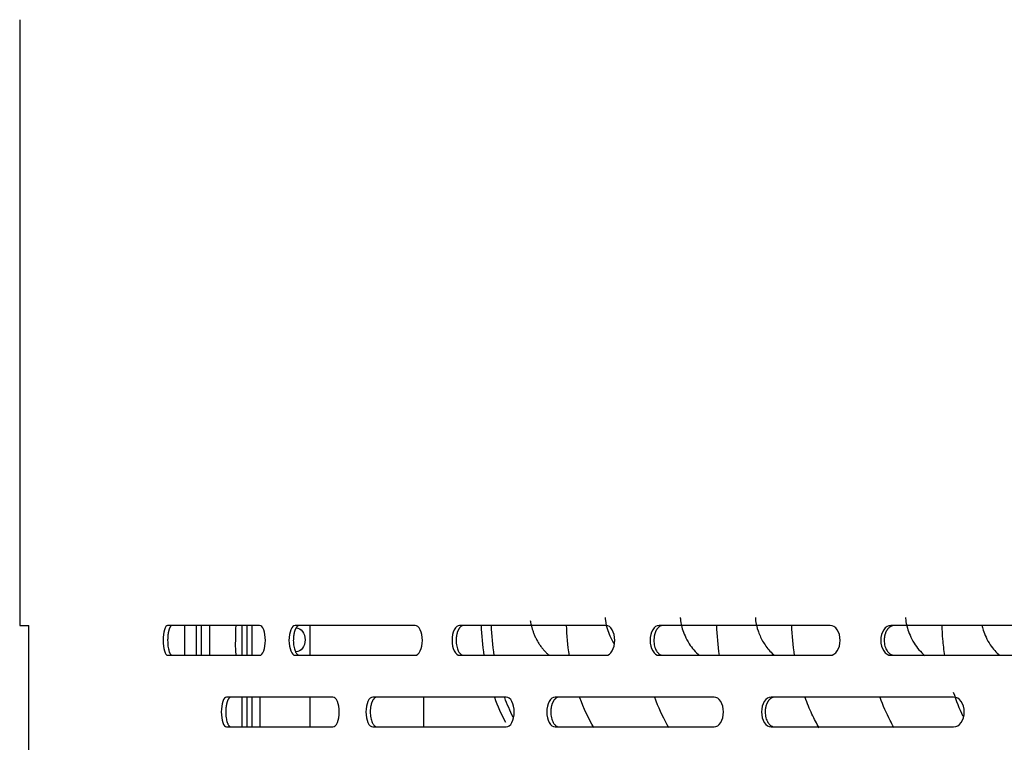
# Model space of a CAD drawing. Units: millimetres. Extents: x 0 to 8297, y 0 to 6768.
# Drawn here: x 2376 to 2541, y 3510 to 3631 of the extents above; entities that cross this region are included whole.
import ezdxf

# ---------------------------------------------------------------- set-up
doc = ezdxf.new("R2010")
doc.units = ezdxf.units.MM
for name, color, linetype in [('D__백업-190909_공통_', 7, 'Continuous'), ('Default', 7, 'Continuous'), ('TIOM-48R-베이스기둥', 7, 'Continuous'), ('TIOM-48R-베이스커버', 7, 'Continuous'), ('응축기-청소기-모터레일-좌-1', 7, 'Continuous'), ('응축기-청소기-브러시-380', 7, 'Continuous'), ('응축기-청소기-전면고정-좌-1', 7, 'Continuous')]:
    doc.layers.add(name, color=color, linetype=linetype)

# ---------------------------------------------------------------- blocks, each defined once
blk = doc.blocks.new('SE')
at = {"layer": 'D__백업-190909_공통_', "color": 7, "linetype": 'Continuous'}
for p, q in [((-4539.13, 3364.61), (-4539.13, 3359.61)), ((-4538.3, 3364.61), (-4538.3, 3359.61)), ((-4537.46, 3364.61), (-4537.46, 3359.61)), ((-4539.13, 3352.61), (-4539.13, 3347.61)), ((-4538.3, 3352.61), (-4538.3, 3347.61)), ((-4537.46, 3352.61), (-4537.46, 3347.61)), ((-4536.12, 3352.61), (-4536.12, 3347.61))]:
    blk.add_line(p, q, dxfattribs=at)
for points, knots in [([(-4540.15, 3364.63), (-4540.17, 3364.5), (-4540.23, 3363.84), (-4540.22, 3363.19), (-4540.21, 3362.59)], [0.8616406, 0.8616406, 0.8616406, 0.8616406, 0.8896088, 1, 1, 1, 1]), ([(-4530.11, 3364.2), (-4529.66, 3364.2), (-4529.26, 3363.98), (-4528.71, 3363.25), (-4528.56, 3362.72), (-4528.56, 3361.68), (-4528.71, 3361.16), (-4529.27, 3360.41), (-4529.67, 3360.2), (-4530.11, 3360.2)], [0, 0, 0, 0, 0.125, 0.125, 0.25, 0.25, 0.375, 0.375, 0.5, 0.5, 0.5, 0.5]), ([(-4540.21, 3362.59), (-4540.24, 3361.89), (-4540.28, 3360.93), (-4540.18, 3359.94), (-4540.13, 3359.57)], [0, 0, 0, 0, 0.1268013, 0.2011411, 0.2011411, 0.2011411, 0.2011411])]:
    blk.add_open_spline(points, degree=3, knots=knots, dxfattribs=at)
at = {"layer": 'TIOM-48R-베이스기둥', "color": 7, "linetype": 'Continuous'}
for p, q in [((-4548.68, 3359.61), (-4548.68, 3364.61)), ((-4546.75, 3359.61), (-4546.75, 3364.61))]:
    blk.add_line(p, q, dxfattribs=at)
at = {"layer": 'TIOM-48R-베이스커버', "color": 7, "linetype": 'Continuous'}
for p, q in [((-4576.37, 3466.11), (-4576.37, 3364.61)), ((-4576.37, 3364.61), (-4574.86, 3364.61)), ((-4574.86, 3303.61), (-4574.86, 3364.61)), ((-4536.17, 3364.61), (-4551.59, 3364.61)), ((-4510.13, 3364.61), (-4530.24, 3364.61)), ((-4478.13, 3364.61), (-4502.67, 3364.61)), ((-4440.6, 3364.61), (-4469.25, 3364.61)), ((-4398, 3364.61), (-4430.4, 3364.61)), ((-4551.59, 3359.61), (-4536.17, 3359.61)), ((-4530.24, 3359.61), (-4510.13, 3359.61)), ((-4502.67, 3359.61), (-4478.13, 3359.61)), ((-4469.25, 3359.61), (-4440.6, 3359.61)), ((-4430.4, 3359.61), (-4398, 3359.61)), ((-4523.92, 3352.61), (-4541.71, 3352.61)), ((-4494.85, 3352.61), (-4517.21, 3352.61)), ((-4460.03, 3352.61), (-4486.67, 3352.61)), ((-4419.9, 3352.61), (-4450.48, 3352.61)), ((-4541.71, 3347.61), (-4523.92, 3347.61)), ((-4517.21, 3347.61), (-4494.85, 3347.61)), ((-4486.67, 3347.61), (-4460.03, 3347.61)), ((-4450.48, 3347.61), (-4419.9, 3347.61))]:
    blk.add_line(p, q, dxfattribs=at)
for points, knots in [([(-4551.59, 3364.61), (-4551.79, 3364.61), (-4551.99, 3364.34), (-4552.26, 3363.42), (-4552.34, 3362.77), (-4552.34, 3361.46), (-4552.26, 3360.81), (-4551.99, 3359.88), (-4551.79, 3359.61), (-4551.59, 3359.61)], [0, 0, 0, 0, 0.25, 0.25, 0.5, 0.5, 0.75, 0.75, 1, 1, 1, 1]), ([(-4550.83, 3364.61), (-4550.85, 3364.61), (-4550.88, 3364.61), (-4550.92, 3364.59), (-4550.97, 3364.57), (-4551.01, 3364.54), (-4551.05, 3364.5), (-4551.1, 3364.45), (-4551.14, 3364.39), (-4551.18, 3364.32), (-4551.22, 3364.25), (-4551.26, 3364.17), (-4551.29, 3364.08), (-4551.33, 3363.98), (-4551.36, 3363.88), (-4551.39, 3363.77), (-4551.42, 3363.65), (-4551.45, 3363.53), (-4551.47, 3363.41), (-4551.49, 3363.27), (-4551.51, 3363.14), (-4551.53, 3363), (-4551.55, 3362.86), (-4551.56, 3362.71), (-4551.57, 3362.56), (-4551.57, 3362.41), (-4551.58, 3362.26), (-4551.58, 3361.84), (-4551.54, 3361.13), (-4551.41, 3360.49), (-4551.3, 3360.15), (-4551.23, 3359.99), (-4551.16, 3359.86), (-4551.08, 3359.75), (-4551, 3359.67), (-4550.91, 3359.62), (-4550.86, 3359.62), (-4550.83, 3359.61)], [0, 0, 0, 0, 0.019262, 0.038517, 0.057772, 0.077029, 0.096291, 0.115557, 0.134823, 0.154089, 0.173352, 0.192611, 0.211867, 0.231125, 0.25039, 0.269655, 0.288913, 0.308171, 0.327433, 0.346699, 0.365968, 0.385239, 0.404509, 0.423776, 0.443038, 0.462298, 0.481559, 0.500827, 0.62527, 0.749704, 0.785461, 0.821211, 0.856973, 0.892741, 0.928501, 0.964247, 1, 1, 1, 1]), ([(-4536.17, 3359.61), (-4535.92, 3359.61), (-4535.67, 3359.88), (-4535.31, 3360.81), (-4535.21, 3361.46), (-4535.21, 3362.77), (-4535.31, 3363.42), (-4535.67, 3364.34), (-4535.92, 3364.61), (-4536.17, 3364.61)], [0, 0, 0, 0, 0.25, 0.25, 0.5, 0.5, 0.75, 0.75, 1, 1, 1, 1]), ([(-4530.24, 3364.61), (-4530.5, 3364.61), (-4530.77, 3364.34), (-4531.14, 3363.42), (-4531.25, 3362.77), (-4531.25, 3361.46), (-4531.14, 3360.81), (-4530.77, 3359.88), (-4530.5, 3359.61), (-4530.24, 3359.61)], [0, 0, 0, 0, 0.25, 0.25, 0.5, 0.5, 0.75, 0.75, 1, 1, 1, 1]), ([(-4529.51, 3364.61), (-4529.53, 3364.61), (-4529.57, 3364.61), (-4529.63, 3364.59), (-4529.69, 3364.57), (-4529.75, 3364.54), (-4529.81, 3364.5), (-4529.87, 3364.45), (-4529.92, 3364.39), (-4529.98, 3364.32), (-4530.03, 3364.25), (-4530.08, 3364.17), (-4530.13, 3364.08), (-4530.18, 3363.98), (-4530.23, 3363.88), (-4530.27, 3363.77), (-4530.31, 3363.65), (-4530.34, 3363.53), (-4530.38, 3363.41), (-4530.4, 3363.27), (-4530.43, 3363.14), (-4530.45, 3363), (-4530.47, 3362.86), (-4530.49, 3362.71), (-4530.5, 3362.56), (-4530.51, 3362.41), (-4530.52, 3362.26), (-4530.53, 3361.84), (-4530.47, 3361.13), (-4530.3, 3360.49), (-4530.14, 3360.15), (-4530.05, 3359.99), (-4529.95, 3359.86), (-4529.84, 3359.75), (-4529.73, 3359.67), (-4529.62, 3359.62), (-4529.54, 3359.62), (-4529.51, 3359.61)], [0, 0, 0, 0, 0.019262, 0.038517, 0.057772, 0.077029, 0.096291, 0.115557, 0.134823, 0.154089, 0.173352, 0.192611, 0.211867, 0.231125, 0.25039, 0.269655, 0.288913, 0.308171, 0.327433, 0.346699, 0.365968, 0.385239, 0.404509, 0.423776, 0.443038, 0.462298, 0.481559, 0.500827, 0.62527, 0.749704, 0.785461, 0.821211, 0.856973, 0.892741, 0.928501, 0.964247, 1, 1, 1, 1]), ([(-4510.13, 3359.61), (-4509.81, 3359.61), (-4509.49, 3359.88), (-4509.04, 3360.81), (-4508.91, 3361.46), (-4508.91, 3362.77), (-4509.04, 3363.42), (-4509.49, 3364.34), (-4509.81, 3364.61), (-4510.13, 3364.61)], [0, 0, 0, 0, 0.25, 0.25, 0.5, 0.5, 0.75, 0.75, 1, 1, 1, 1]), ([(-4502.67, 3364.61), (-4503, 3364.61), (-4503.33, 3364.34), (-4503.8, 3363.42), (-4503.94, 3362.77), (-4503.94, 3361.46), (-4503.8, 3360.81), (-4503.33, 3359.88), (-4503, 3359.61), (-4502.67, 3359.61)], [0, 0, 0, 0, 0.25, 0.25, 0.5, 0.5, 0.75, 0.75, 1, 1, 1, 1]), ([(-4501.98, 3364.61), (-4502.01, 3364.61), (-4502.06, 3364.61), (-4502.14, 3364.59), (-4502.21, 3364.57), (-4502.29, 3364.54), (-4502.36, 3364.5), (-4502.43, 3364.45), (-4502.5, 3364.39), (-4502.57, 3364.32), (-4502.64, 3364.25), (-4502.7, 3364.17), (-4502.77, 3364.08), (-4502.82, 3363.98), (-4502.88, 3363.88), (-4502.93, 3363.77), (-4502.98, 3363.65), (-4503.03, 3363.53), (-4503.07, 3363.41), (-4503.1, 3363.27), (-4503.14, 3363.14), (-4503.17, 3363), (-4503.19, 3362.86), (-4503.21, 3362.71), (-4503.23, 3362.56), (-4503.24, 3362.41), (-4503.25, 3362.26), (-4503.25, 3361.84), (-4503.18, 3361.13), (-4502.97, 3360.49), (-4502.78, 3360.15), (-4502.66, 3359.99), (-4502.53, 3359.86), (-4502.4, 3359.75), (-4502.27, 3359.67), (-4502.13, 3359.62), (-4502.03, 3359.62), (-4501.98, 3359.61)], [0, 0, 0, 0, 0.019262, 0.038517, 0.057772, 0.077029, 0.096291, 0.115557, 0.134823, 0.154089, 0.173352, 0.192611, 0.211867, 0.231125, 0.25039, 0.269655, 0.288913, 0.308171, 0.327433, 0.346699, 0.365968, 0.385239, 0.404509, 0.423776, 0.443038, 0.462298, 0.481559, 0.500827, 0.62527, 0.749704, 0.785461, 0.821211, 0.856973, 0.892741, 0.928501, 0.964247, 1, 1, 1, 1]), ([(-4478.13, 3359.61), (-4477.75, 3359.61), (-4477.37, 3359.88), (-4476.83, 3360.81), (-4476.68, 3361.46), (-4476.68, 3362.77), (-4476.83, 3363.42), (-4477.37, 3364.34), (-4477.75, 3364.61), (-4478.13, 3364.61)], [0, 0, 0, 0, 0.25, 0.25, 0.5, 0.5, 0.75, 0.75, 1, 1, 1, 1]), ([(-4469.25, 3364.61), (-4469.65, 3364.61), (-4470.04, 3364.34), (-4470.59, 3363.42), (-4470.75, 3362.77), (-4470.75, 3361.46), (-4470.59, 3360.81), (-4470.04, 3359.88), (-4469.65, 3359.61), (-4469.25, 3359.61)], [0, 0, 0, 0, 0.25, 0.25, 0.5, 0.5, 0.75, 0.75, 1, 1, 1, 1]), ([(-4468.61, 3364.61), (-4468.64, 3364.61), (-4468.7, 3364.61), (-4468.79, 3364.59), (-4468.88, 3364.57), (-4468.97, 3364.54), (-4469.06, 3364.5), (-4469.15, 3364.45), (-4469.23, 3364.39), (-4469.31, 3364.32), (-4469.39, 3364.25), (-4469.47, 3364.17), (-4469.54, 3364.08), (-4469.61, 3363.98), (-4469.68, 3363.88), (-4469.74, 3363.77), (-4469.8, 3363.65), (-4469.85, 3363.53), (-4469.9, 3363.41), (-4469.94, 3363.27), (-4469.98, 3363.14), (-4470.02, 3363), (-4470.05, 3362.86), (-4470.07, 3362.71), (-4470.09, 3362.56), (-4470.1, 3362.41), (-4470.11, 3362.26), (-4470.12, 3361.84), (-4470.03, 3361.13), (-4469.78, 3360.49), (-4469.55, 3360.15), (-4469.41, 3359.99), (-4469.27, 3359.86), (-4469.11, 3359.75), (-4468.95, 3359.67), (-4468.78, 3359.62), (-4468.67, 3359.62), (-4468.61, 3359.61)], [0, 0, 0, 0, 0.019262, 0.038517, 0.057772, 0.077029, 0.096291, 0.115557, 0.134823, 0.154089, 0.173352, 0.192611, 0.211867, 0.231125, 0.25039, 0.269655, 0.288913, 0.308171, 0.327433, 0.346699, 0.365968, 0.385239, 0.404509, 0.423776, 0.443038, 0.462298, 0.481559, 0.500827, 0.62527, 0.749704, 0.785461, 0.821211, 0.856973, 0.892741, 0.928501, 0.964247, 1, 1, 1, 1]), ([(-4440.6, 3359.61), (-4440.16, 3359.61), (-4439.72, 3359.88), (-4439.1, 3360.81), (-4438.92, 3361.46), (-4438.92, 3362.77), (-4439.1, 3363.42), (-4439.72, 3364.34), (-4440.16, 3364.61), (-4440.6, 3364.61)], [0, 0, 0, 0, 0.25, 0.25, 0.5, 0.5, 0.75, 0.75, 1, 1, 1, 1]), ([(-4430.4, 3364.61), (-4430.85, 3364.61), (-4431.3, 3364.34), (-4431.94, 3363.42), (-4432.12, 3362.77), (-4432.12, 3361.46), (-4431.94, 3360.81), (-4431.3, 3359.88), (-4430.85, 3359.61), (-4430.4, 3359.61)], [0, 0, 0, 0, 0.25, 0.25, 0.5, 0.5, 0.75, 0.75, 1, 1, 1, 1]), ([(-4429.82, 3364.61), (-4429.86, 3364.61), (-4429.93, 3364.61), (-4430.03, 3364.59), (-4430.13, 3364.57), (-4430.23, 3364.54), (-4430.33, 3364.5), (-4430.43, 3364.45), (-4430.53, 3364.39), (-4430.62, 3364.32), (-4430.71, 3364.25), (-4430.8, 3364.17), (-4430.88, 3364.08), (-4430.96, 3363.98), (-4431.04, 3363.88), (-4431.11, 3363.77), (-4431.18, 3363.65), (-4431.24, 3363.53), (-4431.29, 3363.41), (-4431.34, 3363.27), (-4431.39, 3363.14), (-4431.43, 3363), (-4431.46, 3362.86), (-4431.49, 3362.71), (-4431.51, 3362.56), (-4431.53, 3362.41), (-4431.54, 3362.26), (-4431.55, 3361.84), (-4431.45, 3361.13), (-4431.16, 3360.49), (-4430.9, 3360.15), (-4430.74, 3359.99), (-4430.57, 3359.86), (-4430.39, 3359.75), (-4430.21, 3359.67), (-4430.02, 3359.62), (-4429.89, 3359.62), (-4429.82, 3359.61)], [0, 0, 0, 0, 0.019262, 0.038517, 0.057772, 0.077029, 0.096291, 0.115557, 0.134823, 0.154089, 0.173352, 0.192611, 0.211867, 0.231125, 0.25039, 0.269655, 0.288913, 0.308171, 0.327433, 0.346699, 0.365968, 0.385239, 0.404509, 0.423776, 0.443038, 0.462298, 0.481559, 0.500827, 0.62527, 0.749704, 0.785461, 0.821211, 0.856973, 0.892741, 0.928501, 0.964247, 1, 1, 1, 1]), ([(-4541.71, 3352.61), (-4541.94, 3352.61), (-4542.17, 3352.34), (-4542.5, 3351.42), (-4542.59, 3350.77), (-4542.59, 3349.46), (-4542.5, 3348.81), (-4542.17, 3347.88), (-4541.94, 3347.61), (-4541.71, 3347.61)], [0, 0, 0, 0, 0.25, 0.25, 0.5, 0.5, 0.75, 0.75, 1, 1, 1, 1]), ([(-4540.96, 3352.61), (-4540.98, 3352.61), (-4541.02, 3352.61), (-4541.07, 3352.59), (-4541.12, 3352.57), (-4541.17, 3352.54), (-4541.23, 3352.5), (-4541.28, 3352.45), (-4541.33, 3352.39), (-4541.37, 3352.32), (-4541.42, 3352.25), (-4541.47, 3352.17), (-4541.51, 3352.08), (-4541.55, 3351.98), (-4541.59, 3351.88), (-4541.62, 3351.77), (-4541.66, 3351.65), (-4541.69, 3351.53), (-4541.72, 3351.41), (-4541.74, 3351.27), (-4541.77, 3351.14), (-4541.79, 3351), (-4541.81, 3350.86), (-4541.82, 3350.71), (-4541.83, 3350.56), (-4541.84, 3350.41), (-4541.84, 3350.26), (-4541.85, 3349.84), (-4541.8, 3349.13), (-4541.65, 3348.49), (-4541.52, 3348.15), (-4541.43, 3347.99), (-4541.35, 3347.86), (-4541.26, 3347.75), (-4541.16, 3347.67), (-4541.06, 3347.62), (-4541, 3347.62), (-4540.96, 3347.61)], [0, 0, 0, 0, 0.019262, 0.038517, 0.057772, 0.077029, 0.096291, 0.115557, 0.134823, 0.154089, 0.173352, 0.192611, 0.211867, 0.231125, 0.25039, 0.269655, 0.288913, 0.308171, 0.327433, 0.346699, 0.365968, 0.385239, 0.404509, 0.423776, 0.443038, 0.462298, 0.481559, 0.500827, 0.62527, 0.749704, 0.785461, 0.821211, 0.856973, 0.892741, 0.928501, 0.964247, 1, 1, 1, 1]), ([(-4523.92, 3347.61), (-4523.63, 3347.61), (-4523.35, 3347.88), (-4522.94, 3348.81), (-4522.82, 3349.46), (-4522.82, 3350.77), (-4522.94, 3351.42), (-4523.35, 3352.34), (-4523.63, 3352.61), (-4523.92, 3352.61)], [0, 0, 0, 0, 0.25, 0.25, 0.5, 0.5, 0.75, 0.75, 1, 1, 1, 1]), ([(-4517.21, 3352.61), (-4517.51, 3352.61), (-4517.81, 3352.34), (-4518.23, 3351.42), (-4518.35, 3350.77), (-4518.35, 3349.46), (-4518.23, 3348.81), (-4517.81, 3347.88), (-4517.51, 3347.61), (-4517.21, 3347.61)], [0, 0, 0, 0, 0.25, 0.25, 0.5, 0.5, 0.75, 0.75, 1, 1, 1, 1]), ([(-4516.5, 3352.61), (-4516.52, 3352.61), (-4516.57, 3352.61), (-4516.64, 3352.59), (-4516.71, 3352.57), (-4516.77, 3352.54), (-4516.84, 3352.5), (-4516.91, 3352.45), (-4516.97, 3352.39), (-4517.03, 3352.32), (-4517.09, 3352.25), (-4517.15, 3352.17), (-4517.21, 3352.08), (-4517.26, 3351.98), (-4517.31, 3351.88), (-4517.36, 3351.77), (-4517.4, 3351.65), (-4517.44, 3351.53), (-4517.48, 3351.41), (-4517.51, 3351.27), (-4517.54, 3351.14), (-4517.57, 3351), (-4517.59, 3350.86), (-4517.61, 3350.71), (-4517.62, 3350.56), (-4517.63, 3350.41), (-4517.64, 3350.26), (-4517.65, 3349.84), (-4517.58, 3349.13), (-4517.39, 3348.49), (-4517.21, 3348.15), (-4517.11, 3347.99), (-4517, 3347.86), (-4516.88, 3347.75), (-4516.75, 3347.67), (-4516.63, 3347.62), (-4516.54, 3347.62), (-4516.5, 3347.61)], [0, 0, 0, 0, 0.019262, 0.038517, 0.057772, 0.077029, 0.096291, 0.115557, 0.134823, 0.154089, 0.173352, 0.192611, 0.211867, 0.231125, 0.25039, 0.269655, 0.288913, 0.308171, 0.327433, 0.346699, 0.365968, 0.385239, 0.404509, 0.423776, 0.443038, 0.462298, 0.481559, 0.500827, 0.62527, 0.749704, 0.785461, 0.821211, 0.856973, 0.892741, 0.928501, 0.964247, 1, 1, 1, 1]), ([(-4494.85, 3347.61), (-4494.5, 3347.61), (-4494.15, 3347.88), (-4493.66, 3348.81), (-4493.51, 3349.46), (-4493.51, 3350.77), (-4493.66, 3351.42), (-4494.15, 3352.34), (-4494.5, 3352.61), (-4494.85, 3352.61)], [0, 0, 0, 0, 0.25, 0.25, 0.5, 0.5, 0.75, 0.75, 1, 1, 1, 1]), ([(-4486.67, 3352.61), (-4487.03, 3352.61), (-4487.39, 3352.34), (-4487.91, 3351.42), (-4488.06, 3350.77), (-4488.06, 3349.46), (-4487.91, 3348.81), (-4487.39, 3347.88), (-4487.03, 3347.61), (-4486.67, 3347.61)], [0, 0, 0, 0, 0.25, 0.25, 0.5, 0.5, 0.75, 0.75, 1, 1, 1, 1]), ([(-4486, 3352.61), (-4486.03, 3352.61), (-4486.09, 3352.61), (-4486.17, 3352.59), (-4486.25, 3352.57), (-4486.34, 3352.54), (-4486.42, 3352.5), (-4486.5, 3352.45), (-4486.57, 3352.39), (-4486.65, 3352.32), (-4486.72, 3352.25), (-4486.79, 3352.17), (-4486.86, 3352.08), (-4486.92, 3351.98), (-4486.99, 3351.88), (-4487.04, 3351.77), (-4487.1, 3351.65), (-4487.14, 3351.53), (-4487.19, 3351.41), (-4487.23, 3351.27), (-4487.27, 3351.14), (-4487.3, 3351), (-4487.33, 3350.86), (-4487.35, 3350.71), (-4487.37, 3350.56), (-4487.38, 3350.41), (-4487.39, 3350.26), (-4487.4, 3349.84), (-4487.32, 3349.13), (-4487.08, 3348.49), (-4486.87, 3348.15), (-4486.74, 3347.99), (-4486.61, 3347.86), (-4486.46, 3347.75), (-4486.31, 3347.67), (-4486.16, 3347.62), (-4486.06, 3347.62), (-4486, 3347.61)], [0, 0, 0, 0, 0.019262, 0.038517, 0.057772, 0.077029, 0.096291, 0.115557, 0.134823, 0.154089, 0.173352, 0.192611, 0.211867, 0.231125, 0.25039, 0.269655, 0.288913, 0.308171, 0.327433, 0.346699, 0.365968, 0.385239, 0.404509, 0.423776, 0.443038, 0.462298, 0.481559, 0.500827, 0.62527, 0.749704, 0.785461, 0.821211, 0.856973, 0.892741, 0.928501, 0.964247, 1, 1, 1, 1]), ([(-4460.03, 3347.61), (-4459.62, 3347.61), (-4459.21, 3347.88), (-4458.63, 3348.81), (-4458.46, 3349.46), (-4458.46, 3350.77), (-4458.63, 3351.42), (-4459.21, 3352.34), (-4459.62, 3352.61), (-4460.03, 3352.61)], [0, 0, 0, 0, 0.25, 0.25, 0.5, 0.5, 0.75, 0.75, 1, 1, 1, 1]), ([(-4450.48, 3352.61), (-4450.9, 3352.61), (-4451.32, 3352.34), (-4451.92, 3351.42), (-4452.09, 3350.77), (-4452.09, 3349.46), (-4451.92, 3348.81), (-4451.32, 3347.88), (-4450.9, 3347.61), (-4450.48, 3347.61)], [0, 0, 0, 0, 0.25, 0.25, 0.5, 0.5, 0.75, 0.75, 1, 1, 1, 1]), ([(-4449.87, 3352.61), (-4449.9, 3352.61), (-4449.96, 3352.61), (-4450.06, 3352.59), (-4450.16, 3352.57), (-4450.25, 3352.54), (-4450.35, 3352.5), (-4450.44, 3352.45), (-4450.53, 3352.39), (-4450.62, 3352.32), (-4450.7, 3352.25), (-4450.78, 3352.17), (-4450.86, 3352.08), (-4450.94, 3351.98), (-4451.01, 3351.88), (-4451.07, 3351.77), (-4451.14, 3351.65), (-4451.19, 3351.53), (-4451.25, 3351.41), (-4451.29, 3351.27), (-4451.34, 3351.14), (-4451.37, 3351), (-4451.4, 3350.86), (-4451.43, 3350.71), (-4451.45, 3350.56), (-4451.47, 3350.41), (-4451.48, 3350.26), (-4451.48, 3349.84), (-4451.39, 3349.13), (-4451.12, 3348.49), (-4450.87, 3348.15), (-4450.73, 3347.99), (-4450.57, 3347.86), (-4450.4, 3347.75), (-4450.23, 3347.67), (-4450.05, 3347.62), (-4449.93, 3347.62), (-4449.87, 3347.61)], [0, 0, 0, 0, 0.019262, 0.038517, 0.057772, 0.077029, 0.096291, 0.115557, 0.134823, 0.154089, 0.173352, 0.192611, 0.211867, 0.231125, 0.25039, 0.269655, 0.288913, 0.308171, 0.327433, 0.346699, 0.365968, 0.385239, 0.404509, 0.423776, 0.443038, 0.462298, 0.481559, 0.500827, 0.62527, 0.749704, 0.785461, 0.821211, 0.856973, 0.892741, 0.928501, 0.964247, 1, 1, 1, 1]), ([(-4419.9, 3347.61), (-4419.43, 3347.61), (-4418.97, 3347.88), (-4418.31, 3348.81), (-4418.12, 3349.46), (-4418.12, 3350.77), (-4418.31, 3351.42), (-4418.97, 3352.34), (-4419.43, 3352.61), (-4419.9, 3352.61)], [0, 0, 0, 0, 0.25, 0.25, 0.5, 0.5, 0.75, 0.75, 1, 1, 1, 1])]:
    blk.add_open_spline(points, degree=3, knots=knots, dxfattribs=at)
at = {"layer": '응축기-청소기-모터레일-좌-1', "color": 7, "linetype": 'Continuous'}
for p, q in [((-4545.91, 3359.61), (-4545.91, 3364.61)), ((-4544.57, 3364.61), (-4544.57, 3359.61))]:
    blk.add_line(p, q, dxfattribs=at)
at = {"layer": '응축기-청소기-브러시-380', "color": 7, "linetype": 'Continuous'}
for points, knots in [([(-4490.82, 3365.45), (-4490.8, 3365.34), (-4490.77, 3365.12), (-4490.69, 3364.71), (-4490.57, 3364.25), (-4490.42, 3363.75), (-4490.22, 3363.22), (-4489.99, 3362.68), (-4489.72, 3362.14), (-4489.41, 3361.61), (-4489.07, 3361.1), (-4488.7, 3360.63), (-4488.3, 3360.19), (-4487.93, 3359.84), (-4487.69, 3359.63), (-4487.59, 3359.56)], [0, 0, 0, 0, 0.00102952, 0.00204144, 0.00303577, 0.00401249, 0.00497161, 0.00591313, 0.00683705, 0.00774336, 0.00863207, 0.00950317, 0.01035666, 0.01119254, 0.01175386, 0.01175386, 0.01175386, 0.01175386]), ([(-4478.27, 3365.95), (-4478.27, 3365.95), (-4478.29, 3365.72), (-4478.09, 3364.23), (-4477.33, 3362.4), (-4476.77, 3361.53), (-4476.77, 3361.52)], [0.03693025, 0.03693025, 0.03693025, 0.03693025, 0.03914071, 0.04356566, 0.04799064, 0.04803334, 0.04803334, 0.04803334, 0.04803334]), ([(-4465.69, 3365.95), (-4465.69, 3365.95), (-4465.71, 3365.72), (-4465.51, 3364.23), (-4464.43, 3361.63), (-4463.15, 3360.13), (-4462.48, 3359.6)], [0.07675039, 0.07675039, 0.07675039, 0.07675039, 0.07896641, 0.0833915, 0.08781656, 0.09156657, 0.09156657, 0.09156657, 0.09156657]), ([(-4453.11, 3365.95), (-4453.11, 3365.95), (-4453.12, 3365.86), (-4453.08, 3365.22), (-4452.74, 3363.78), (-4451.97, 3361.99), (-4450.95, 3360.53), (-4450.17, 3359.81), (-4449.89, 3359.59)], [0.11666629, 0.11666629, 0.11666629, 0.11666629, 0.1180068, 0.12101745, 0.12402801, 0.12703845, 0.1300488, 0.13160865, 0.13160865, 0.13160865, 0.13160865]), ([(-4427.95, 3365.95), (-4427.95, 3365.95), (-4427.97, 3365.62), (-4427.7, 3364.11), (-4426.74, 3361.7), (-4425.43, 3360.14), (-4424.72, 3359.58)], [0.19675171, 0.19675171, 0.19675171, 0.19675171, 0.19993267, 0.2032213, 0.20768024, 0.21163515, 0.21163515, 0.21163515, 0.21163515]), ([(-4421.38, 3359.58), (-4421.52, 3360.49), (-4421.63, 3361.4), (-4421.78, 3363.08), (-4421.82, 3363.85), (-4421.85, 3364.62)], [0.752591388, 0.752591388, 0.752591388, 0.752591388, 0.753363229, 0.753363229, 0.75401953, 0.75401953, 0.75401953, 0.75401953]), ([(-4415.19, 3364.64), (-4415.13, 3364.4), (-4414.86, 3363.42), (-4414, 3361.47), (-4412.77, 3360.08), (-4412.14, 3359.59)], [0.242060563, 0.242060563, 0.242060563, 0.242060563, 0.243680224, 0.247967374, 0.251447994, 0.251447994, 0.251447994, 0.251447994]), ([(-4467.59, 3347.47), (-4468.4, 3348.82), (-4469.11, 3350.32), (-4469.8, 3352.13), (-4469.87, 3352.34), (-4469.95, 3352.54)], [0.908785873, 0.908785873, 0.908785873, 0.908785873, 0.910313901, 0.910313901, 0.910509806, 0.910509806, 0.910509806, 0.910509806]), ([(-4442.43, 3347.45), (-4442.86, 3348.18), (-4443.26, 3348.94), (-4444.06, 3350.63), (-4444.44, 3351.57), (-4444.78, 3352.54)], [0.82878273, 0.82878273, 0.82878273, 0.82878273, 0.829596413, 0.829596413, 0.830506584, 0.830506584, 0.830506584, 0.830506584]), ([(-4429.9, 3347.53), (-4430.12, 3347.91), (-4430.34, 3348.3), (-4431.16, 3349.89), (-4431.72, 3351.18), (-4432.2, 3352.52)], [0.788813475, 0.788813475, 0.788813475, 0.788813475, 0.789237668, 0.789237668, 0.790502681, 0.790502681, 0.790502681, 0.790502681])]:
    blk.add_open_spline(points, degree=3, knots=knots, dxfattribs=at)
for points in [[(-4498.54, 3359.59), (-4498.79, 3361.26), (-4498.95, 3362.95), (-4499, 3364.62)], [(-4496.86, 3359.59), (-4497.12, 3361.26), (-4497.27, 3362.95), (-4497.32, 3364.62)], [(-4484.28, 3359.59), (-4484.54, 3361.26), (-4484.69, 3362.96), (-4484.74, 3364.64)], [(-4459.12, 3359.59), (-4459.38, 3361.27), (-4459.54, 3362.96), (-4459.59, 3364.64)], [(-4446.54, 3359.59), (-4446.8, 3361.25), (-4446.96, 3362.94), (-4447.01, 3364.61)], [(-4494.92, 3348.34), (-4495.63, 3349.65), (-4496.25, 3351.06), (-4496.79, 3352.55)], [(-4493.7, 3349.23), (-4494.22, 3350.28), (-4494.7, 3351.39), (-4495.11, 3352.55)], [(-4480.19, 3347.5), (-4481.08, 3349.01), (-4481.87, 3350.7), (-4482.52, 3352.51)], [(-4418.3, 3349.38), (-4418.91, 3350.63), (-4419.44, 3351.97), (-4419.9, 3353.37)]]:
    blk.add_open_spline(points, degree=3, dxfattribs=at)
at = {"layer": '응축기-청소기-전면고정-좌-1', "color": 7, "linetype": 'Continuous'}
for p, q in [((-4527.76, 3364.61), (-4527.76, 3359.61)), ((-4527.76, 3352.61), (-4527.76, 3347.61)), ((-4508.64, 3347.61), (-4508.64, 3352.61))]:
    blk.add_line(p, q, dxfattribs=at)

msp = doc.modelspace()

# ---------------------------------------------------------------- block references
at = {"layer": 'Default'}
msp.add_blockref('SE', (6952.26, 164.88), dxfattribs=at)

doc.saveas('drawing.dxf')
